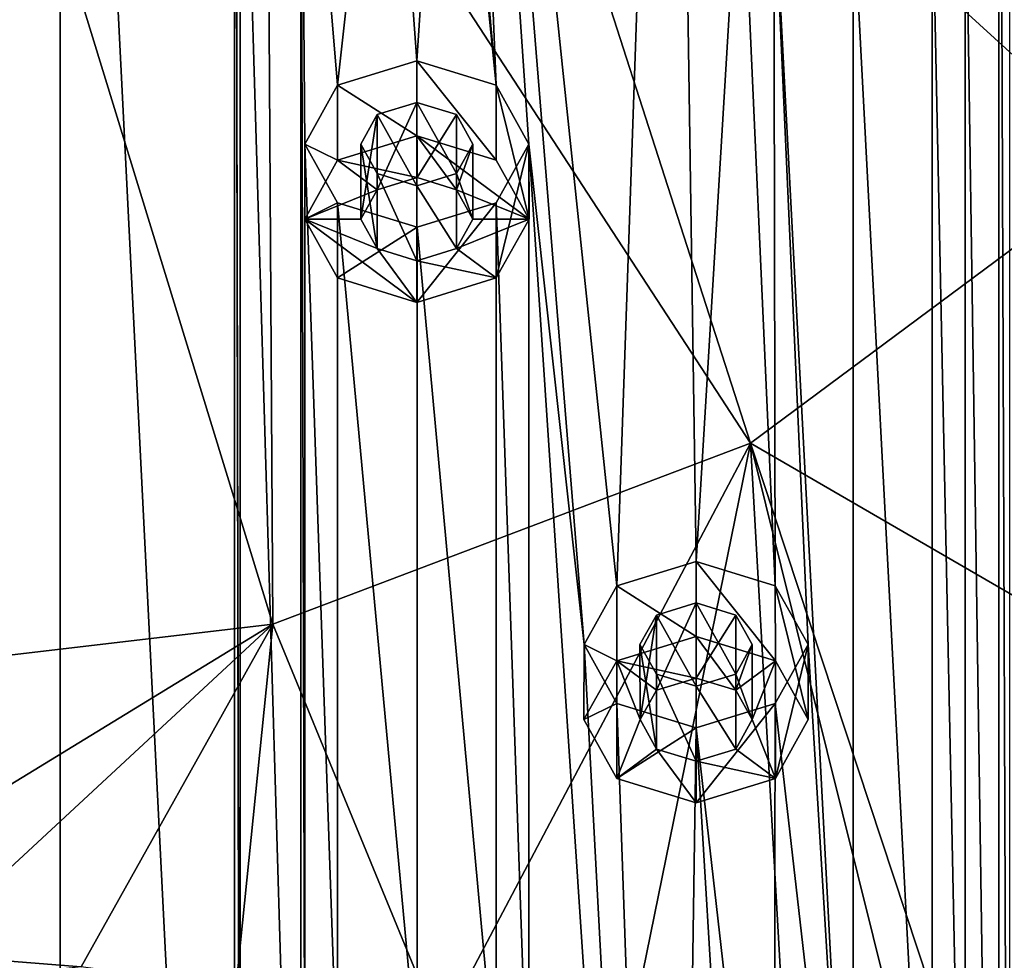
# Model space of a CAD drawing. Units: millimetres. Extents: x -223 to 110, y -32 to 344.
# Drawn here: x -171 to -158, y 304 to 317 of the extents above; entities that cross this region are included whole.
import ezdxf

# ---------------------------------------------------------------- set-up
doc = ezdxf.new("R2010")
doc.units = ezdxf.units.MM
doc.header["$LTSCALE"] = 81.481481
for name, color, linetype in [('2131', 7, 'CONTINUOUS'), ('2138', 7, 'CONTINUOUS'), ('2158', 7, 'CONTINUOUS'), ('2393', 7, 'CONTINUOUS'), ('2394', 7, 'CONTINUOUS'), ('2395', 7, 'CONTINUOUS'), ('2396', 7, 'CONTINUOUS'), ('2397', 7, 'CONTINUOUS'), ('2398', 7, 'CONTINUOUS'), ('2399', 7, 'CONTINUOUS'), ('2400', 7, 'CONTINUOUS'), ('2401', 7, 'CONTINUOUS'), ('2402', 7, 'CONTINUOUS')]:
    doc.layers.add(name, color=color, linetype=linetype)

msp = doc.modelspace()

# ---------------------------------------------------------------- linework, layer by layer
at = {"layer": '2131', "color": 7, "linetype": 'CONTINUOUS', "true_color": 0xe0f2ff}
for points in [[(-173.5, 331.574, 123.172), (-170.757, 284.615, 80.842), (-170.758, 332.481, 123.99), (-173.5, 331.574, 123.172)], [(-170.757, 284.615, 80.842), (-168.425, 286.019, 82.107), (-170.758, 332.481, 123.99), (-170.757, 284.615, 80.842)], [(-170.758, 332.481, 123.99), (-168.425, 286.019, 82.107), (-168.425, 331.078, 122.725), (-170.758, 332.481, 123.99)], [(-170.757, 284.615, 80.842), (-173.5, 331.574, 123.172), (-173.5, 324.146, 116.477), (-170.757, 284.615, 80.842)], [(-168.425, 331.078, 122.725), (-168.425, 286.019, 82.107), (-168.349, 293.711, 89.041), (-168.425, 331.078, 122.725)], [(-168.425, 331.078, 122.725), (-168.349, 293.711, 89.041), (-168.35, 294.563, 89.809), (-168.425, 331.078, 122.725)], [(-168.425, 331.078, 122.725), (-168.35, 294.563, 89.809), (-168.35, 322.533, 115.023), (-168.425, 331.078, 122.725)], [(-162.563, 330.85, 122.52), (-165.528, 330.501, 122.205), (-163.31, 309.336, 103.126), (-162.563, 330.85, 122.52)], [(-162.25, 309.662, 103.42), (-162.563, 330.85, 122.52), (-163.31, 309.336, 103.126), (-162.25, 309.662, 103.42)], [(-161.65, 319.578, 112.359), (-162.563, 330.85, 122.52), (-162.25, 309.662, 103.42), (-161.65, 319.578, 112.359)], [(-165.528, 330.501, 122.205), (-165.578, 323.385, 115.79), (-164.924, 316.032, 109.162), (-165.528, 330.501, 122.205)], [(-163.31, 309.336, 103.126), (-165.528, 330.501, 122.205), (-163.749, 308.548, 102.416), (-163.31, 309.336, 103.126)], [(-163.749, 308.548, 102.416), (-165.528, 330.501, 122.205), (-164.485, 315.244, 108.452), (-163.749, 308.548, 102.416)], [(-164.485, 315.244, 108.452), (-165.528, 330.501, 122.205), (-164.924, 316.032, 109.162), (-164.485, 315.244, 108.452)], [(-158.052, 328.778, 120.652), (-158.201, 327.932, 119.889), (-158.052, 288.318, 84.18), (-158.052, 328.778, 120.652)], [(-158.201, 289.165, 84.943), (-158.201, 327.932, 119.889), (-158.651, 319.577, 112.358), (-158.201, 289.165, 84.943)], [(-158.052, 288.318, 84.18), (-158.201, 327.932, 119.889), (-158.201, 289.165, 84.943), (-158.052, 288.318, 84.18)], [(-170.757, 284.615, 80.842), (-173.5, 324.146, 116.477), (-173.5, 318.018, 110.953), (-170.757, 284.615, 80.842)], [(-165.578, 323.385, 115.79), (-165.578, 322.533, 115.022), (-164.924, 316.032, 109.162), (-165.578, 323.385, 115.79)], [(-168.35, 294.563, 89.809), (-167.537, 295.167, 90.353), (-168.35, 322.533, 115.023), (-168.35, 294.563, 89.809)], [(-168.35, 322.533, 115.023), (-167.537, 295.167, 90.353), (-167.537, 321.93, 114.479), (-168.35, 322.533, 115.023)], [(-165.578, 322.533, 115.022), (-166.389, 321.93, 114.479), (-165.985, 316.359, 109.457), (-165.578, 322.533, 115.022)], [(-164.924, 316.032, 109.162), (-165.578, 322.533, 115.022), (-165.985, 316.359, 109.457), (-164.924, 316.032, 109.162)], [(-167.537, 321.93, 114.479), (-167.537, 295.167, 90.353), (-167.484, 301.851, 96.379), (-167.537, 321.93, 114.479)], [(-166.389, 321.93, 114.479), (-167.537, 321.93, 114.479), (-167.045, 316.033, 109.163), (-166.389, 321.93, 114.479)], [(-167.537, 321.93, 114.479), (-167.484, 301.851, 96.379), (-167.484, 315.245, 108.453), (-167.537, 321.93, 114.479)], [(-167.045, 316.033, 109.163), (-167.537, 321.93, 114.479), (-167.484, 315.245, 108.453), (-167.045, 316.033, 109.163)], [(-165.985, 316.359, 109.457), (-166.389, 321.93, 114.479), (-167.045, 316.033, 109.163), (-165.985, 316.359, 109.457)], [(-161.19, 309.336, 103.126), (-161.65, 319.578, 112.359), (-162.25, 309.662, 103.42), (-161.19, 309.336, 103.126)], [(-161.211, 318.79, 111.648), (-161.65, 319.578, 112.359), (-161.19, 309.336, 103.126), (-161.211, 318.79, 111.648)], [(-159.09, 318.79, 111.648), (-158.651, 297.52, 92.474), (-158.651, 319.577, 112.358), (-159.09, 318.79, 111.648)], [(-158.651, 297.52, 92.474), (-158.201, 289.165, 84.943), (-158.651, 319.577, 112.358), (-158.651, 297.52, 92.474)], [(-161.211, 318.79, 111.648), (-160.15, 298.633, 93.478), (-160.15, 318.464, 111.354), (-161.211, 318.79, 111.648)], [(-160.15, 298.633, 93.478), (-161.211, 318.79, 111.648), (-160.751, 308.548, 102.416), (-160.15, 298.633, 93.478)], [(-160.751, 308.548, 102.416), (-161.211, 318.79, 111.648), (-161.19, 309.336, 103.126), (-160.751, 308.548, 102.416)], [(-159.09, 298.307, 93.184), (-159.09, 318.79, 111.648), (-160.15, 318.464, 111.354), (-159.09, 298.307, 93.184)], [(-159.09, 298.307, 93.184), (-158.651, 297.52, 92.474), (-159.09, 318.79, 111.648), (-159.09, 298.307, 93.184)], [(-160.15, 298.633, 93.478), (-159.09, 298.307, 93.184), (-160.15, 318.464, 111.354), (-160.15, 298.633, 93.478)], [(-170.757, 284.615, 80.842), (-173.5, 318.018, 110.953), (-173.5, 299.078, 93.879), (-170.757, 284.615, 80.842)], [(-165.984, 315.802, 108.955), (-166.515, 315.639, 108.808), (-165.984, 314.688, 107.95), (-165.984, 315.802, 108.955)], [(-165.454, 315.639, 108.808), (-165.984, 315.802, 108.955), (-165.454, 314.851, 108.097), (-165.454, 315.639, 108.808)], [(-165.454, 314.851, 108.097), (-165.984, 315.802, 108.955), (-165.984, 314.688, 107.95), (-165.454, 314.851, 108.097)], [(-166.515, 314.851, 108.097), (-166.515, 315.639, 108.808), (-166.734, 315.245, 108.452), (-166.515, 314.851, 108.097)], [(-165.984, 314.688, 107.95), (-166.515, 315.639, 108.808), (-166.515, 314.851, 108.097), (-165.984, 314.688, 107.95)], [(-165.234, 315.245, 108.452), (-165.454, 315.639, 108.808), (-165.454, 314.851, 108.097), (-165.234, 315.245, 108.452)], [(-167.484, 301.851, 96.379), (-167.045, 302.639, 97.089), (-167.484, 315.245, 108.453), (-167.484, 301.851, 96.379)], [(-167.484, 315.245, 108.453), (-167.045, 302.639, 97.089), (-167.045, 314.457, 107.743), (-167.484, 315.245, 108.453)], [(-164.924, 314.457, 107.742), (-164.485, 301.853, 96.38), (-164.485, 315.244, 108.452), (-164.924, 314.457, 107.742)], [(-164.485, 301.853, 96.38), (-162.562, 286.246, 82.312), (-164.485, 315.244, 108.452), (-164.485, 301.853, 96.38)], [(-162.562, 286.246, 82.312), (-163.749, 308.548, 102.416), (-164.485, 315.244, 108.452), (-162.562, 286.246, 82.312)], [(-167.045, 302.639, 97.089), (-165.983, 302.966, 97.384), (-167.045, 314.457, 107.743), (-167.045, 302.639, 97.089)], [(-167.045, 314.457, 107.743), (-165.983, 302.966, 97.384), (-165.983, 314.131, 107.448), (-167.045, 314.457, 107.743)], [(-164.924, 302.64, 97.09), (-164.924, 314.457, 107.742), (-165.983, 314.131, 107.448), (-164.924, 302.64, 97.09)], [(-164.924, 302.64, 97.09), (-164.485, 301.853, 96.38), (-164.924, 314.457, 107.742), (-164.924, 302.64, 97.09)], [(-165.983, 302.966, 97.384), (-164.924, 302.64, 97.09), (-165.983, 314.131, 107.448), (-165.983, 302.966, 97.384)], [(-162.25, 307.991, 101.914), (-162.25, 309.105, 102.918), (-162.78, 308.942, 102.771), (-162.25, 307.991, 101.914)], [(-161.72, 308.942, 102.771), (-162.25, 309.105, 102.918), (-161.72, 308.154, 102.061), (-161.72, 308.942, 102.771)], [(-161.72, 308.154, 102.061), (-162.25, 309.105, 102.918), (-162.25, 307.991, 101.914), (-161.72, 308.154, 102.061)], [(-163, 308.548, 102.416), (-162.78, 308.154, 102.061), (-162.78, 308.942, 102.771), (-163, 308.548, 102.416)], [(-162.78, 308.154, 102.061), (-162.25, 307.991, 101.914), (-162.78, 308.942, 102.771), (-162.78, 308.154, 102.061)], [(-161.5, 308.548, 102.416), (-161.72, 308.942, 102.771), (-161.72, 308.154, 102.061), (-161.5, 308.548, 102.416)], [(-163.749, 308.548, 102.416), (-162.562, 286.246, 82.312), (-163.31, 307.76, 101.705), (-163.749, 308.548, 102.416)], [(-161.19, 307.76, 101.705), (-160.15, 298.633, 93.478), (-160.751, 308.548, 102.416), (-161.19, 307.76, 101.705)], [(-162.562, 286.246, 82.312), (-162.25, 307.434, 101.412), (-163.31, 307.76, 101.705), (-162.562, 286.246, 82.312)], [(-162.25, 307.434, 101.412), (-161.211, 298.306, 93.184), (-161.19, 307.76, 101.705), (-162.25, 307.434, 101.412)], [(-161.211, 298.306, 93.184), (-160.15, 298.633, 93.478), (-161.19, 307.76, 101.705), (-161.211, 298.306, 93.184)], [(-162.562, 286.246, 82.312), (-161.65, 297.518, 92.473), (-162.25, 307.434, 101.412), (-162.562, 286.246, 82.312)], [(-161.65, 297.518, 92.473), (-161.211, 298.306, 93.184), (-162.25, 307.434, 101.412), (-161.65, 297.518, 92.473)]]:
    msp.add_3dface(points, dxfattribs=at)
at = {"layer": '2138', "color": 7, "linetype": 'CONTINUOUS', "true_color": 0xc8c8c8}
for points in [[(-163.652, 325.599, 77.993), (-156.447, 315.01, 75.115), (-165.347, 323.129, 75.766), (-163.652, 325.599, 77.993)], [(-153.189, 319.759, 79.396), (-156.447, 315.01, 75.115), (-163.652, 325.599, 77.993), (-153.189, 319.759, 79.396)], [(-165.347, 323.129, 75.766), (-161.52, 311.242, 71.718), (-167.986, 321.168, 73.999), (-165.347, 323.129, 75.766)], [(-156.447, 315.01, 75.115), (-161.52, 311.242, 71.718), (-165.347, 323.129, 75.766), (-156.447, 315.01, 75.115)], [(-167.986, 321.168, 73.999), (-167.913, 308.822, 69.537), (-171.313, 319.909, 72.864), (-167.986, 321.168, 73.999)], [(-161.52, 311.242, 71.718), (-167.913, 308.822, 69.537), (-167.986, 321.168, 73.999), (-161.52, 311.242, 71.718)], [(-167.913, 308.822, 69.537), (-175, 307.989, 68.786), (-171.313, 319.909, 72.864), (-167.913, 308.822, 69.537)], [(-156.447, 315.01, 75.115), (-150.166, 304.657, 76.31), (-161.52, 311.242, 71.718), (-156.447, 315.01, 75.115)], [(-161.52, 311.242, 71.718), (-165.673, 303.379, 69.279), (-167.913, 308.822, 69.537), (-161.52, 311.242, 71.718)], [(-163.271, 302.655, 69.849), (-165.673, 303.379, 69.279), (-161.52, 311.242, 71.718), (-163.271, 302.655, 69.849)], [(-160.984, 301.713, 70.537), (-163.271, 302.655, 69.849), (-161.52, 311.242, 71.718), (-160.984, 301.713, 70.537)], [(-158.856, 300.517, 71.325), (-160.984, 301.713, 70.537), (-161.52, 311.242, 71.718), (-158.856, 300.517, 71.325)], [(-157.695, 299.658, 71.831), (-158.856, 300.517, 71.325), (-161.52, 311.242, 71.718), (-157.695, 299.658, 71.831)], [(-150.166, 304.657, 76.31), (-157.695, 299.658, 71.831), (-161.52, 311.242, 71.718), (-150.166, 304.657, 76.31)], [(-175, 304.485, 68.333), (-175, 307.989, 68.786), (-167.913, 308.822, 69.537), (-175, 304.485, 68.333)], [(-172.671, 304.412, 68.391), (-175, 304.485, 68.333), (-167.913, 308.822, 69.537), (-172.671, 304.412, 68.391)], [(-170.476, 304.236, 68.552), (-172.671, 304.412, 68.391), (-167.913, 308.822, 69.537), (-170.476, 304.236, 68.552)], [(-168.408, 303.949, 68.801), (-170.476, 304.236, 68.552), (-167.913, 308.822, 69.537), (-168.408, 303.949, 68.801)], [(-165.673, 303.379, 69.279), (-168.408, 303.949, 68.801), (-167.913, 308.822, 69.537), (-165.673, 303.379, 69.279)]]:
    msp.add_3dface(points, dxfattribs=at)
at = {"layer": '2158', "color": 7, "linetype": 'CONTINUOUS', "true_color": 0xc8c8c8}
msp.add_3dface([(-172.671, 304.412, 68.391), (-170.476, 304.236, 68.552), (-172.145, 304.049, 68.331), (-172.671, 304.412, 68.391)], dxfattribs=at)
at = {"layer": '2393', "color": 7, "linetype": 'CONTINUOUS', "true_color": 0xe0f2ff}
for points in [[(-162.25, 308.658, 104.534), (-163.311, 308.332, 104.24), (-162.25, 308.101, 104.032), (-162.25, 308.658, 104.534)], [(-161.189, 308.332, 104.24), (-162.25, 308.658, 104.534), (-161.719, 307.937, 103.885), (-161.189, 308.332, 104.24)], [(-161.719, 307.937, 103.885), (-162.25, 308.658, 104.534), (-162.25, 308.101, 104.032), (-161.719, 307.937, 103.885)], [(-163.75, 307.544, 103.53), (-163.311, 306.756, 102.82), (-163.311, 308.332, 104.24), (-163.75, 307.544, 103.53)], [(-163.311, 308.332, 104.24), (-163.311, 306.756, 102.82), (-162.999, 307.544, 103.53), (-163.311, 308.332, 104.24)], [(-162.25, 308.101, 104.032), (-163.311, 308.332, 104.24), (-162.781, 307.937, 103.885), (-162.25, 308.101, 104.032)], [(-162.781, 307.937, 103.885), (-163.311, 308.332, 104.24), (-162.999, 307.544, 103.53), (-162.781, 307.937, 103.885)], [(-161.501, 307.544, 103.53), (-161.189, 308.332, 104.24), (-161.719, 307.937, 103.885), (-161.501, 307.544, 103.53)], [(-161.189, 306.756, 102.82), (-161.189, 308.332, 104.24), (-161.501, 307.544, 103.53), (-161.189, 306.756, 102.82)], [(-160.75, 307.544, 103.53), (-161.189, 308.332, 104.24), (-161.189, 306.756, 102.82), (-160.75, 307.544, 103.53)], [(-162.999, 307.544, 103.53), (-163.311, 306.756, 102.82), (-162.781, 307.151, 103.176), (-162.999, 307.544, 103.53)], [(-161.719, 307.151, 103.176), (-161.189, 306.756, 102.82), (-161.501, 307.544, 103.53), (-161.719, 307.151, 103.176)], [(-163.311, 306.756, 102.82), (-162.25, 306.43, 102.526), (-162.781, 307.151, 103.176), (-163.311, 306.756, 102.82)], [(-162.25, 306.43, 102.526), (-162.25, 306.987, 103.028), (-162.781, 307.151, 103.176), (-162.25, 306.43, 102.526)], [(-162.25, 306.987, 103.028), (-161.189, 306.756, 102.82), (-161.719, 307.151, 103.176), (-162.25, 306.987, 103.028)], [(-162.25, 306.43, 102.526), (-161.189, 306.756, 102.82), (-162.25, 306.987, 103.028), (-162.25, 306.43, 102.526)]]:
    msp.add_3dface(points, dxfattribs=at)
at = {"layer": '2394', "color": 7, "linetype": 'CONTINUOUS', "true_color": 0xe0f2ff}
for points in [[(-161.19, 309.336, 103.126), (-162.25, 309.662, 103.42), (-161.189, 308.332, 104.24), (-161.19, 309.336, 103.126)], [(-162.25, 309.662, 103.42), (-162.25, 308.658, 104.534), (-161.189, 308.332, 104.24), (-162.25, 309.662, 103.42)], [(-160.751, 308.548, 102.416), (-161.19, 309.336, 103.126), (-160.75, 307.544, 103.53), (-160.751, 308.548, 102.416)], [(-161.19, 309.336, 103.126), (-161.189, 308.332, 104.24), (-160.75, 307.544, 103.53), (-161.19, 309.336, 103.126)], [(-161.19, 307.76, 101.705), (-160.751, 308.548, 102.416), (-161.189, 306.756, 102.82), (-161.19, 307.76, 101.705)], [(-160.751, 308.548, 102.416), (-160.75, 307.544, 103.53), (-161.189, 306.756, 102.82), (-160.751, 308.548, 102.416)], [(-162.25, 307.434, 101.412), (-161.19, 307.76, 101.705), (-162.25, 306.43, 102.526), (-162.25, 307.434, 101.412)], [(-162.25, 306.43, 102.526), (-161.19, 307.76, 101.705), (-161.189, 306.756, 102.82), (-162.25, 306.43, 102.526)]]:
    msp.add_3dface(points, dxfattribs=at)
at = {"layer": '2395', "color": 7, "linetype": 'CONTINUOUS', "true_color": 0xe0f2ff}
for points in [[(-162.25, 309.662, 103.42), (-163.31, 309.336, 103.126), (-162.25, 308.658, 104.534), (-162.25, 309.662, 103.42)], [(-163.31, 309.336, 103.126), (-163.749, 308.548, 102.416), (-163.311, 308.332, 104.24), (-163.31, 309.336, 103.126)], [(-163.31, 309.336, 103.126), (-163.311, 308.332, 104.24), (-162.25, 308.658, 104.534), (-163.31, 309.336, 103.126)], [(-163.749, 308.548, 102.416), (-163.31, 307.76, 101.705), (-163.75, 307.544, 103.53), (-163.749, 308.548, 102.416)], [(-163.749, 308.548, 102.416), (-163.75, 307.544, 103.53), (-163.311, 308.332, 104.24), (-163.749, 308.548, 102.416)], [(-163.31, 307.76, 101.705), (-163.311, 306.756, 102.82), (-163.75, 307.544, 103.53), (-163.31, 307.76, 101.705)], [(-163.31, 307.76, 101.705), (-162.25, 307.434, 101.412), (-163.311, 306.756, 102.82), (-163.31, 307.76, 101.705)], [(-162.25, 307.434, 101.412), (-162.25, 306.43, 102.526), (-163.311, 306.756, 102.82), (-162.25, 307.434, 101.412)]]:
    msp.add_3dface(points, dxfattribs=at)
at = {"layer": '2396', "color": 7, "linetype": 'CONTINUOUS', "true_color": 0xe0f2ff}
for points in [[(-162.78, 308.942, 102.771), (-162.25, 309.105, 102.918), (-162.781, 307.937, 103.885), (-162.78, 308.942, 102.771)], [(-162.25, 309.105, 102.918), (-162.25, 308.101, 104.032), (-162.781, 307.937, 103.885), (-162.25, 309.105, 102.918)], [(-163, 308.548, 102.416), (-162.78, 308.942, 102.771), (-162.999, 307.544, 103.53), (-163, 308.548, 102.416)], [(-162.78, 308.942, 102.771), (-162.781, 307.937, 103.885), (-162.999, 307.544, 103.53), (-162.78, 308.942, 102.771)], [(-162.78, 308.154, 102.061), (-163, 308.548, 102.416), (-162.781, 307.151, 103.176), (-162.78, 308.154, 102.061)], [(-163, 308.548, 102.416), (-162.999, 307.544, 103.53), (-162.781, 307.151, 103.176), (-163, 308.548, 102.416)], [(-162.25, 306.987, 103.028), (-162.78, 308.154, 102.061), (-162.781, 307.151, 103.176), (-162.25, 306.987, 103.028)], [(-162.25, 307.991, 101.914), (-162.78, 308.154, 102.061), (-162.25, 306.987, 103.028), (-162.25, 307.991, 101.914)]]:
    msp.add_3dface(points, dxfattribs=at)
at = {"layer": '2397', "color": 7, "linetype": 'CONTINUOUS', "true_color": 0xe0f2ff}
for points in [[(-162.25, 309.105, 102.918), (-161.72, 308.942, 102.771), (-162.25, 308.101, 104.032), (-162.25, 309.105, 102.918)], [(-161.72, 308.942, 102.771), (-161.719, 307.937, 103.885), (-162.25, 308.101, 104.032), (-161.72, 308.942, 102.771)], [(-161.72, 308.942, 102.771), (-161.5, 308.548, 102.416), (-161.719, 307.937, 103.885), (-161.72, 308.942, 102.771)], [(-161.5, 308.548, 102.416), (-161.72, 308.154, 102.061), (-161.501, 307.544, 103.53), (-161.5, 308.548, 102.416)], [(-161.5, 308.548, 102.416), (-161.501, 307.544, 103.53), (-161.719, 307.937, 103.885), (-161.5, 308.548, 102.416)], [(-161.72, 308.154, 102.061), (-162.25, 307.991, 101.914), (-161.719, 307.151, 103.176), (-161.72, 308.154, 102.061)], [(-161.72, 308.154, 102.061), (-161.719, 307.151, 103.176), (-161.501, 307.544, 103.53), (-161.72, 308.154, 102.061)], [(-162.25, 307.991, 101.914), (-162.25, 306.987, 103.028), (-161.719, 307.151, 103.176), (-162.25, 307.991, 101.914)]]:
    msp.add_3dface(points, dxfattribs=at)
at = {"layer": '2398', "color": 7, "linetype": 'CONTINUOUS', "true_color": 0xe0f2ff}
for points in [[(-165.984, 315.355, 110.571), (-167.045, 315.028, 110.277), (-165.983, 314.797, 110.068), (-165.984, 315.355, 110.571)], [(-164.484, 314.24, 109.567), (-165.984, 315.355, 110.571), (-165.455, 314.634, 109.921), (-164.484, 314.24, 109.567)], [(-164.924, 315.028, 110.277), (-165.984, 315.355, 110.571), (-164.484, 314.24, 109.567), (-164.924, 315.028, 110.277)], [(-165.455, 314.634, 109.921), (-165.984, 315.355, 110.571), (-165.983, 314.797, 110.068), (-165.455, 314.634, 109.921)], [(-167.045, 315.028, 110.277), (-167.484, 314.24, 109.567), (-166.515, 314.634, 109.922), (-167.045, 315.028, 110.277)], [(-165.983, 314.797, 110.068), (-167.045, 315.028, 110.277), (-166.515, 314.634, 109.922), (-165.983, 314.797, 110.068)], [(-166.515, 314.634, 109.922), (-167.484, 314.24, 109.567), (-166.734, 314.24, 109.566), (-166.515, 314.634, 109.922)], [(-165.235, 314.241, 109.567), (-164.484, 314.24, 109.567), (-165.455, 314.634, 109.921), (-165.235, 314.241, 109.567)], [(-166.734, 314.24, 109.566), (-167.484, 314.24, 109.567), (-166.514, 313.847, 109.212), (-166.734, 314.24, 109.566)], [(-167.045, 313.453, 108.856), (-165.984, 313.126, 108.562), (-167.484, 314.24, 109.567), (-167.045, 313.453, 108.856)], [(-167.484, 314.24, 109.567), (-165.984, 313.126, 108.562), (-166.514, 313.847, 109.212), (-167.484, 314.24, 109.567)], [(-165.454, 313.846, 109.211), (-164.484, 314.24, 109.567), (-165.235, 314.241, 109.567), (-165.454, 313.846, 109.211)], [(-164.924, 313.453, 108.856), (-164.484, 314.24, 109.567), (-165.454, 313.846, 109.211), (-164.924, 313.453, 108.856)], [(-166.514, 313.847, 109.212), (-165.984, 313.126, 108.562), (-165.985, 313.684, 109.065), (-166.514, 313.847, 109.212)], [(-164.924, 313.453, 108.856), (-165.454, 313.846, 109.211), (-165.985, 313.684, 109.065), (-164.924, 313.453, 108.856)], [(-165.984, 313.126, 108.562), (-164.924, 313.453, 108.856), (-165.985, 313.684, 109.065), (-165.984, 313.126, 108.562)]]:
    msp.add_3dface(points, dxfattribs=at)
at = {"layer": '2399', "color": 7, "linetype": 'CONTINUOUS', "true_color": 0xe0f2ff}
for points in [[(-165.985, 316.359, 109.457), (-167.045, 316.033, 109.163), (-165.984, 315.355, 110.571), (-165.985, 316.359, 109.457)], [(-164.924, 316.032, 109.162), (-165.985, 316.359, 109.457), (-164.924, 315.028, 110.277), (-164.924, 316.032, 109.162)], [(-165.985, 316.359, 109.457), (-165.984, 315.355, 110.571), (-164.924, 315.028, 110.277), (-165.985, 316.359, 109.457)], [(-167.045, 316.033, 109.163), (-167.045, 315.028, 110.277), (-165.984, 315.355, 110.571), (-167.045, 316.033, 109.163)], [(-164.485, 315.244, 108.452), (-164.924, 316.032, 109.162), (-164.484, 314.24, 109.567), (-164.485, 315.244, 108.452)], [(-164.924, 316.032, 109.162), (-164.924, 315.028, 110.277), (-164.484, 314.24, 109.567), (-164.924, 316.032, 109.162)], [(-164.924, 314.457, 107.742), (-164.485, 315.244, 108.452), (-164.924, 313.453, 108.856), (-164.924, 314.457, 107.742)], [(-164.924, 313.453, 108.856), (-164.485, 315.244, 108.452), (-164.484, 314.24, 109.567), (-164.924, 313.453, 108.856)]]:
    msp.add_3dface(points, dxfattribs=at)
at = {"layer": '2400', "color": 7, "linetype": 'CONTINUOUS', "true_color": 0xe0f2ff}
for points in [[(-167.045, 316.033, 109.163), (-167.484, 315.245, 108.453), (-167.045, 315.028, 110.277), (-167.045, 316.033, 109.163)], [(-167.484, 315.245, 108.453), (-167.045, 314.457, 107.743), (-167.484, 314.24, 109.567), (-167.484, 315.245, 108.453)], [(-167.484, 315.245, 108.453), (-167.484, 314.24, 109.567), (-167.045, 315.028, 110.277), (-167.484, 315.245, 108.453)], [(-167.045, 314.457, 107.743), (-167.045, 313.453, 108.856), (-167.484, 314.24, 109.567), (-167.045, 314.457, 107.743)], [(-167.045, 314.457, 107.743), (-165.983, 314.131, 107.448), (-167.045, 313.453, 108.856), (-167.045, 314.457, 107.743)], [(-165.983, 314.131, 107.448), (-164.924, 314.457, 107.742), (-165.984, 313.126, 108.562), (-165.983, 314.131, 107.448)], [(-164.924, 314.457, 107.742), (-164.924, 313.453, 108.856), (-165.984, 313.126, 108.562), (-164.924, 314.457, 107.742)], [(-165.983, 314.131, 107.448), (-165.984, 313.126, 108.562), (-167.045, 313.453, 108.856), (-165.983, 314.131, 107.448)]]:
    msp.add_3dface(points, dxfattribs=at)
at = {"layer": '2401', "color": 7, "linetype": 'CONTINUOUS', "true_color": 0xe0f2ff}
for points in [[(-166.734, 315.245, 108.452), (-166.515, 315.639, 108.808), (-166.734, 314.24, 109.566), (-166.734, 315.245, 108.452)], [(-166.515, 315.639, 108.808), (-166.515, 314.634, 109.922), (-166.734, 314.24, 109.566), (-166.515, 315.639, 108.808)], [(-166.515, 314.851, 108.097), (-166.734, 315.245, 108.452), (-166.514, 313.847, 109.212), (-166.515, 314.851, 108.097)], [(-166.734, 315.245, 108.452), (-166.734, 314.24, 109.566), (-166.514, 313.847, 109.212), (-166.734, 315.245, 108.452)], [(-165.984, 314.688, 107.95), (-166.515, 314.851, 108.097), (-165.985, 313.684, 109.065), (-165.984, 314.688, 107.95)], [(-166.515, 314.851, 108.097), (-166.514, 313.847, 109.212), (-165.985, 313.684, 109.065), (-166.515, 314.851, 108.097)], [(-165.454, 314.851, 108.097), (-165.984, 314.688, 107.95), (-165.454, 313.846, 109.211), (-165.454, 314.851, 108.097)], [(-165.454, 313.846, 109.211), (-165.984, 314.688, 107.95), (-165.985, 313.684, 109.065), (-165.454, 313.846, 109.211)]]:
    msp.add_3dface(points, dxfattribs=at)
at = {"layer": '2402', "color": 7, "linetype": 'CONTINUOUS', "true_color": 0xe0f2ff}
for points in [[(-166.515, 315.639, 108.808), (-165.984, 315.802, 108.955), (-166.515, 314.634, 109.922), (-166.515, 315.639, 108.808)], [(-165.984, 315.802, 108.955), (-165.983, 314.797, 110.068), (-166.515, 314.634, 109.922), (-165.984, 315.802, 108.955)], [(-165.984, 315.802, 108.955), (-165.454, 315.639, 108.808), (-165.983, 314.797, 110.068), (-165.984, 315.802, 108.955)], [(-165.454, 315.639, 108.808), (-165.455, 314.634, 109.921), (-165.983, 314.797, 110.068), (-165.454, 315.639, 108.808)], [(-165.454, 315.639, 108.808), (-165.234, 315.245, 108.452), (-165.455, 314.634, 109.921), (-165.454, 315.639, 108.808)], [(-165.234, 315.245, 108.452), (-165.235, 314.241, 109.567), (-165.455, 314.634, 109.921), (-165.234, 315.245, 108.452)], [(-165.234, 315.245, 108.452), (-165.454, 314.851, 108.097), (-165.235, 314.241, 109.567), (-165.234, 315.245, 108.452)], [(-165.454, 314.851, 108.097), (-165.454, 313.846, 109.211), (-165.235, 314.241, 109.567), (-165.454, 314.851, 108.097)]]:
    msp.add_3dface(points, dxfattribs=at)

doc.saveas('drawing.dxf')
